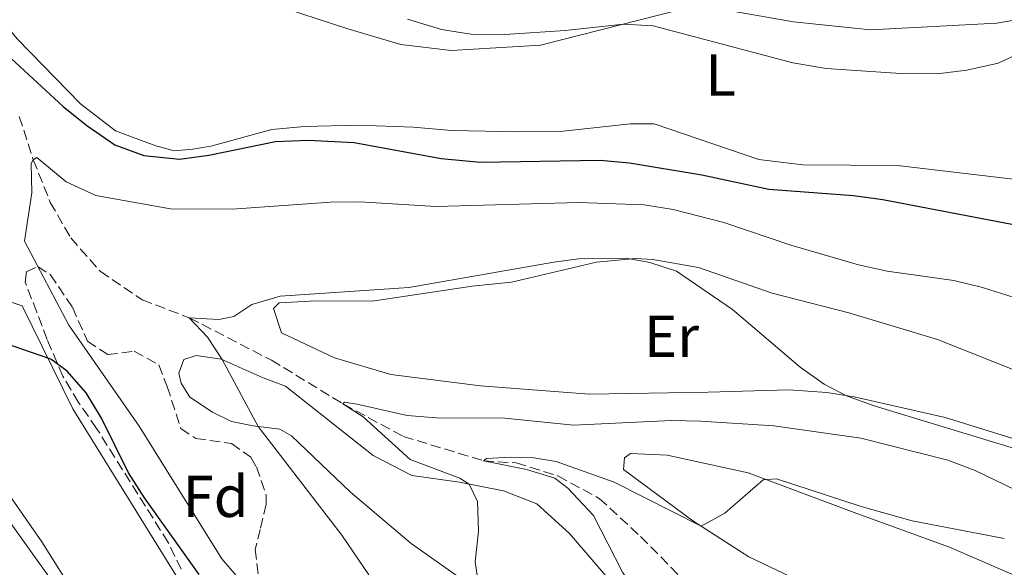
# Model space of a CAD drawing. Units: metres. Extents: x 621497 to 624963, y 4706360 to 4708733.
# Drawn here: x 622546 to 622713, y 4707040 to 4707133 of the extents above; entities that cross this region are included whole.
import ezdxf
from ezdxf.enums import TextEntityAlignment as Align

# ---------------------------------------------------------------- set-up
doc = ezdxf.new("R2010")
doc.units = ezdxf.units.M
doc.header["$MEASUREMENT"] = 0
doc.linetypes.add('DGN Style 3', pattern=[2.435890702152634, 1.739921930109024, -0.6959687720436097])
for name, color, linetype, lineweight in [('Barranco lineal', 142, 'DGN Style 3', 13), ('Curva de nivel directora', 30, 'Continuous', 30), ('Curva de nivel intermedia', 30, 'Continuous', 0), ('Etiqueta de uso rústico', 92, 'Continuous', 0), ('Etiqueta de zona arbolada', 92, 'Continuous', 0), ('Línea  de bancal', 1, 'Continuous', 13), ('Línea de cambio de uso (parcela vista)', 92, 'Continuous', 0), ('Zona arbolada', 92, 'DGN Style 3', 0)]:
    doc.layers.add(name, color=color, linetype=linetype, lineweight=lineweight)
doc.styles.add('Style-Arial', font='arial.ttf')

msp = doc.modelspace()

# ---------------------------------------------------------------- linework, layer by layer
at = {"layer": 'Barranco lineal', "color": 142, "linetype": 'DGN Style 3', "lineweight": 13}
msp.add_polyline3d([(622546.0499999998, 4707116.52, 696.6100000000006), (622548.4400000004, 4707109.16, 695), (622551.3300000001, 4707101.91, 694.1300000000047), (622554.7999999998, 4707095.859999999, 693.4499999999971), (622559.8099999996, 4707090.189999999, 692.5800000000017), (622566.9299999997, 4707085.34, 691.2200000000012), (622574.9400000004, 4707082.300000001, 690), (622588.9000000004, 4707075.08, 687.6699999999983), (622601.0800000001, 4707067.66, 685), (622611.3399999999, 4707062.119999999, 683.2599999999948), (622624.9500000002, 4707057.99, 680), (622630.5099999999, 4707057.630000001, 679.4199999999983), (622637.5999999996, 4707055.41, 679.2200000000012), (622644.5999999996, 4707051.600000001, 678.8399999999965), (622651.6500000004, 4707045.119999999, 677.4799999999959), (622658.8200000003, 4707037.84, 676.1199999999953), (622667.0999999996, 4707032.060000001, 675.5399999999936), (622675.0800000001, 4707028.800000001, 675), (622685.6799999997, 4707026.689999999, 673.7400000000052), (622694.5700000003, 4707023.109999999, 673.1600000000036), (622699.5899999999, 4707019.560000001, 672.5800000000017), (622705.1100000005, 4707012.9, 671.8000000000029), (622710.0499999998, 4707005.039999999, 671.029999999999), (622716.9699999997, 4706995.109999999, 670)], dxfattribs=at)
at = {"layer": 'Curva de nivel directora', "color": 30, "linetype": 'Continuous', "lineweight": 30, "elevation": 700.0000000000001, "flags": 128}
for points in [[(622537.0899999999, 4707132.710000001), (622540.9299999999, 4707129.79), (622553.5199999984, 4707118.230000001), (622557.5399999997, 4707114.970000001), (622562.3000000004, 4707111.670000002), (622567.2499999991, 4707109.87), (622573.3099999987, 4707109.270000001), (622578.2599999997, 4707109.939999999), (622589.5999999987, 4707112.240000002), (622595.1299999985, 4707112.460000004), (622602.9899999996, 4707112.070000002), (622617.7499999986, 4707109.380000004), (622624.4400000006, 4707108.740000002), (622644.7699999998, 4707109.060000001), (622649.7499999997, 4707108.630000002), (622662.07, 4707106.610000002), (622673.4299999992, 4707104.15), (622687.8399999995, 4707103.100000001), (622692.7900000003, 4707102.380000002), (622719.7899999992, 4707097.25)], [(622576.6500000004, 4707038.630000004), (622567.3200000006, 4707051.699999999), (622564.6200000006, 4707055.960000002), (622560.0299999996, 4707065.199999999), (622557.4500000001, 4707069.529999999), (622554.2000000002, 4707073.240000002), (622551.4199999997, 4707075.260000001), (622538.7500000006, 4707079.630000004)]]:
    msp.add_lwpolyline(points, dxfattribs=at)
at = {"layer": 'Curva de nivel intermedia', "color": 30, "linetype": 'Continuous', "lineweight": 0, "flags": 128}
for points, elevation in [([(622616.8500000001, 4707101.210000001), (622641.1500000008, 4707101.880000001), (622652.2300000007, 4707101.52), (622657.1600000015, 4707100.689999999), (622665.8200000006, 4707098.509999999), (622677.2000000001, 4707094.63), (622688.6600000019, 4707091.289999999), (622693.5500000003, 4707090.24), (622704.8800000004, 4707088.609999998), (622709.7400000019, 4707087.439999999), (622715.1199999999, 4707085.720000001), (622725.7400000015, 4707081.159999999), (622730.4900000012, 4707079.560000001), (622735.3800000016, 4707078.49), (622741.0099999999, 4707078.28), (622746.5900000011, 4707079.189999999), (622751.3000000007, 4707081.409999999), (622753.5700000017, 4707085.07), (622753.8399999999, 4707089.939999999), (622751.7900000003, 4707100.429999999), (622751.0400000013, 4707106.720000001), (622750.7000000017, 4707117.319999999), (622750.9100000017, 4707124.630000001), (622750.0600000002, 4707151.100000001)], 695), ([(622612.0500000011, 4707133.04), (622617.8200000002, 4707131.289999999), (622622.78, 4707130.519999999), (622628.5500000013, 4707130.439999998), (622638.8200000018, 4707131.12), (622648.7599999995, 4707132.230000001), (622653.7700000008, 4707131.92), (622677.5300000008, 4707125.65), (622683.1800000012, 4707124.689999999), (622695.8500000003, 4707123.8), (622702.0500000007, 4707123.75), (622707.1, 4707124.380000001), (622712.3900000006, 4707125.599999999), (622716.9500000004, 4707127.65), (622723.2100000011, 4707131.83), (622726.7899999997, 4707135.409999999)], 705), ([(622640.2600000014, 4707064.06), (622656.9, 4707064.829999999), (622661.9000000001, 4707064.690000001), (622674.2800000008, 4707063.91), (622689.1, 4707061.82), (622703.85, 4707058.080000001), (622708.5300000005, 4707056.33), (622718.5700000009, 4707051.449999999), (622738.0700000006, 4707043.59), (622742.8600000006, 4707042.15), (622749.6800000002, 4707040.65), (622754.6700000013, 4707040.250000001), (622760.2400000015, 4707040.329999999), (622766.4999999999, 4707041.06), (622771.3800000015, 4707042.929999999), (622774.9000000019, 4707046.480000001), (622777.4900000002, 4707051.149999999), (622778.9200000007, 4707056.449999999), (622780.5700000003, 4707067.439999999), (622783.7199999997, 4707078.159999999), (622783.8000000002, 4707089.08), (622784.6000000003, 4707094.009999999), (622791.410000001, 4707118.789999999), (622792.0999999995, 4707135.230000001)], 685.0000000000001), ([(622588.5599999994, 4707031.92), (622580.4800000014, 4707041.33), (622566.4300000012, 4707063.850000001), (622554.4600000017, 4707081.029999999), (622546.9699999993, 4707095.29), (622548.1800000007, 4707103.54), (622548.0500000013, 4707108.539999997), (622548.4400000002, 4707109.159999999), (622549.0300000003, 4707109.559999999), (622554.0100000001, 4707105.38), (622559.0400000016, 4707103.07), (622571.7500000009, 4707100.789999999), (622582.2600000006, 4707100.75), (622598.9200000016, 4707101.92), (622603.9199999995, 4707102), (622616.8500000001, 4707101.210000001)], 695), ([(622605.4500000007, 4707038.579999999), (622600.8700000007, 4707045.349999999), (622586.6700000007, 4707063.800000001), (622580.5599999996, 4707075.2), (622578.0200000005, 4707078.98), (622574.9400000004, 4707082.300000001), (622579.9600000007, 4707081.99), (622582.5300000011, 4707082.520000001), (622585.5700000009, 4707084.560000001), (622590.3899999999, 4707085.949999999), (622612.25, 4707087.449999998), (622636.9000000019, 4707091.74), (622641.0700000004, 4707092.289999999), (622649.22, 4707092.42), (622653.2000000008, 4707091.689999999), (622657.7400000005, 4707090.220000001), (622667.2700000012, 4707083.720000001), (622678.7800000003, 4707073.92), (622682.8200000013, 4707071.009999999), (622686.6400000014, 4707069.050000001), (622691.3600000021, 4707067.350000001), (622724.4900000019, 4707057.249999999)], 690), ([(622624.2500000007, 4707035.900000001), (622623.530000001, 4707040.789999999), (622624.0899999999, 4707046.009999999), (622623.9300000012, 4707051.08), (622622.5300000019, 4707054.010000001), (622620.9300000014, 4707055.029999999), (622612.4900000015, 4707058.219999999), (622604.4900000017, 4707065.439999999), (622601.0700000019, 4707067.660000001), (622601.32, 4707067.92), (622603.4600000012, 4707067.600000001), (622611.9800000018, 4707065.699999998), (622616.9599999995, 4707065.26), (622628.5900000016, 4707065.24), (622640.2600000014, 4707064.06)], 685.0000000000001), ([(622659.6700000016, 4707017.999999999), (622659.8799999995, 4707020.539999999), (622663.5000000005, 4707024.689999999), (622663.2400000012, 4707025.199999999), (622655.0000000001, 4707031.279999998), (622651.4000000014, 4707034.740000002), (622648.5899999996, 4707039.029999998), (622643.6600000011, 4707048.689999999), (622639.2700000012, 4707053.310000001), (622637.0600000005, 4707055.01), (622632.2700000005, 4707056.489999999), (622624.9500000003, 4707057.989999999), (622625.440000002, 4707058.4), (622629.6100000007, 4707058.609999998), (622633.5300000012, 4707058.480000001), (622637.3100000009, 4707057.84), (622647.1500000001, 4707054.33), (622661.9400000003, 4707046.86), (622665.9700000003, 4707049.100000001), (622672.4800000014, 4707054.759999999), (622674.7600000014, 4707054.9), (622689.1500000014, 4707050.230000001), (622697.8000000016, 4707047.77), (622713.4600000012, 4707044.759999999)], 680)]:
    msp.add_lwpolyline(points, dxfattribs=dict(at, elevation=elevation))
at = {"layer": 'Línea  de bancal', "color": 1, "linetype": 'Continuous', "lineweight": 13}
for points in [[(622683.250000001, 4706919.109999999, 694.8500000000058), (622678.0100000018, 4706930.050000001, 694.8500000000058), (622673.4499999997, 4706935.930000001, 694.8500000000058), (622666.9600000011, 4706941.390000001, 694.7599999999948), (622658.9899999981, 4706949.939999999, 695.0500000000029), (622644.8299999983, 4706966.790000001, 696.0200000000041), (622638.8900000016, 4706971.810000001, 696.5), (622632.8700000001, 4706975.98, 696.7899999999936), (622626.6499999996, 4706979.849999999, 697.3699999999953), (622624.3799999986, 4706982.439999999, 697.8600000000006), (622620.1600000008, 4706988.930000001, 698.5399999999936), (622614.7899999997, 4706995.59, 698.7299999999959), (622607.6499999983, 4707001.730000001, 698.6300000000047), (622597.8099999991, 4707011.790000002, 699.2100000000064), (622588.1000000016, 4707020.320000002, 699.8899999999994), (622579.7800000022, 4707028.529999998, 700.8600000000006), (622573.6900000013, 4707036.869999998, 701.3500000000058), (622555.1599999996, 4707066.790000001, 700.570000000007), (622546.5399999984, 4707084.320000002, 699.4100000000036)], [(622590.6299999997, 4707079.71, 689.3300000000017), (622599.6299999985, 4707075.480000001, 689.529999999999), (622609.1999999996, 4707072.66, 689.529999999999), (622624.4099999999, 4707070.710000001, 689.529999999999), (622642.8999999993, 4707069.32, 689.3300000000017), (622663.1400000011, 4707069.640000001, 689.3300000000017), (622676.8299999972, 4707070.060000001, 689.9100000000036), (622683.289999999, 4707069.570000002, 689.7200000000012), (622687.9600000005, 4707068.849999999, 690.1100000000006), (622703.399999999, 4707065.319999999, 690.1100000000006), (622724.2500000009, 4707058.9, 691.2700000000041), (622738.089999999, 4707055.95, 691.6600000000036), (622743.3500000006, 4707055.63, 691.8500000000058), (622753.3000000016, 4707054.000000001, 691.8500000000058)], [(622672.3000000009, 4706851.410000001, 704.75), (622673.6000000017, 4706856.790000001, 705.3300000000019), (622674.0100000009, 4706861.86, 705.7200000000012), (622674.23, 4706867.019999999, 705.7200000000012), (622673.9600000017, 4706877.84, 705.7200000000012), (622671.9999999992, 4706888.820000002, 704.9499999999972), (622671.0599999982, 4706891.790000002, 704.9499999999972), (622664.6700000024, 4706906.470000001, 704.9499999999972), (622657.1299999985, 4706918.759999999, 704.75), (622649.54, 4706928.359999999, 704.75), (622639.6600000005, 4706938.029999998, 704.75), (622631.6499999975, 4706948.720000002, 704.5599999999977), (622622.5300000003, 4706960.09, 704.3600000000006), (622612.3199999998, 4706971.739999999, 704.5599999999977), (622601.8200000012, 4706982.990000002, 705.1399999999995), (622589.9600000012, 4706992.52, 705.529999999999), (622577.9899999974, 4707002.949999999, 705.9199999999983), (622568.7399999984, 4707016.099999999, 704.3600000000006), (622555.8900000004, 4707031.58, 704.5599999999977), (622545.2399999975, 4707046.5, 704.5599999999977), (622528.9899999978, 4707069.359999998, 703.0099999999949)]]:
    msp.add_polyline3d(points, dxfattribs=at)
at = {"layer": 'Línea de cambio de uso (parcela vista)', "color": 92, "linetype": 'Continuous', "lineweight": 0}
for points in [[(622720.7300000006, 4707105.189999999, 703.8699999999953), (622695.2800000003, 4707108.16, 703.4799999999959), (622679.2000000002, 4707108.310000001, 703.2899999999936), (622671.7400000002, 4707109.180000001, 703.0899999999965), (622653.9800000006, 4707115.25, 703.0899999999965), (622649.9100000003, 4707115.279999999, 703.0899999999965), (622638.5099999999, 4707114.01, 702.8999999999943), (622630.9699999997, 4707113.890000001, 702.8999999999943), (622619.5599999996, 4707114.109999999, 702.8999999999943), (622613, 4707114.699999999, 702.5099999999949), (622603.6600000003, 4707115.050000001, 702.320000000007), (622594.5300000003, 4707114.800000001, 702.320000000007), (622588.9800000006, 4707114.32, 702.320000000007), (622578.6100000005, 4707111.470000001, 702.320000000007), (622575.54, 4707110.930000001, 702.1199999999953), (622572.3700000001, 4707110.680000001, 701.7400000000052), (622569.2800000003, 4707111.52, 701.7400000000052), (622562.3899999997, 4707114.09, 701.7400000000052), (622556.4600000001, 4707118.66, 701.7400000000052), (622545.6699999999, 4707129.710000001, 702.320000000007), (622531.5999999996, 4707147.050000001, 703.0899999999965)], [(622588.8399999999, 4707135.65, 702.5099999999949), (622601.9100000003, 4707131.390000001, 702.320000000007), (622610.8899999997, 4707128.76, 702.5099999999949), (622619.4400000004, 4707127.699999999, 702.7100000000065), (622634.6100000005, 4707128.640000001, 704.0599999999977), (622658.04, 4707134.57, 705.6100000000006)], [(622667.2699999996, 4707134.42, 705.6100000000006), (622677.6200000001, 4707132.600000001, 705.8099999999977), (622690.7400000002, 4707131.220000001, 705.8099999999977), (622712.1600000003, 4707132.350000001, 705.4199999999983), (622719.7800000003, 4707133.66, 705.2200000000012)], [(622753.2999999998, 4707054, 691.8500000000058), (622754.2800000003, 4707055.109999999, 691.8500000000058), (622754.2400000002, 4707057.289999999, 691.8500000000058), (622753.9100000003, 4707059.470000001, 692.0500000000029), (622751.5599999996, 4707063.9, 692.0500000000029), (622749.1500000004, 4707065.449999999, 692.0500000000029), (622744.6600000003, 4707067.17, 692.0500000000029), (622732.7300000006, 4707068.27, 692.0500000000029), (622725.8700000001, 4707069.15, 691.8500000000058), (622702.0999999996, 4707078.600000001, 691.8500000000058), (622687.04, 4707083.119999999, 691.0800000000017), (622673.9900000002, 4707086.49, 690.4900000000052), (622661.5099999999, 4707090.859999999, 690.3000000000029), (622653.75, 4707092.220000001, 690.1100000000006), (622650.7699999996, 4707092.369999999, 689.9100000000036), (622644.1299999999, 4707091.77, 689.9100000000036), (622629.6900000004, 4707088.359999999, 688.9400000000023), (622623.0499999998, 4707087.66, 689.1399999999994), (622606.0199999996, 4707085.109999999, 688.75), (622596.5899999999, 4707085.16, 689.7200000000012), (622590.25, 4707084.859999999, 689.529999999999), (622589.2699999996, 4707083.850000001, 689.1399999999994), (622590.6299999999, 4707079.710000001, 689.3300000000017)], [(622543.8499999996, 4707085.220000001, 699.8000000000029), (622546.54, 4707084.32, 699.4100000000036)], [(622621.8700000001, 4707037.430000001, 685.2599999999948), (622612.6399999997, 4707043.939999999, 686.4199999999983), (622602.3700000001, 4707052.66, 687.9700000000012), (622592.2999999998, 4707062.220000001, 688.3600000000006), (622590.3399999999, 4707063.33, 689.1399999999994), (622585.8200000003, 4707063.91, 690.1999999999971), (622582.1399999997, 4707064.640000001, 690.1999999999971), (622578.8799999999, 4707066.230000001, 690.3000000000029), (622575.0199999996, 4707068.800000001, 690.3999999999943), (622573.5499999998, 4707071.199999999, 690.6900000000023), (622573.1699999999, 4707072.890000001, 690.8800000000047), (622574.0300000003, 4707075.180000001, 690.779999999999), (622576.0999999996, 4707075.859999999, 690.3000000000029), (622580.3799999999, 4707075.279999999, 690.0099999999948), (622587.5300000003, 4707072.07, 689.6199999999953), (622591.2699999996, 4707070.689999999, 688.75), (622606.1900000004, 4707058.869999999, 686.9100000000036), (622612.75, 4707055.5, 686.3300000000017), (622620.8600000005, 4707054.34, 685.2599999999948), (622628.3200000003, 4707052.869999999, 684.1000000000058), (622634.0099999999, 4707050.680000001, 683.7100000000064), (622639.5499999998, 4707045.609999999, 683.4199999999983), (622647.8399999999, 4707036.01, 682.1600000000036)], [(622719.8399999999, 4707036.51, 677.6999999999971), (622704.1500000004, 4707043.300000001, 678.279999999999), (622688.3799999999, 4707049.01, 678.8600000000006), (622669.9100000003, 4707055.960000001, 679.0599999999977), (622656.1699999999, 4707058.92, 680.8000000000029), (622649.9100000003, 4707059.210000001, 681.5800000000017), (622648.9299999997, 4707058.5, 681.3800000000047), (622648.7599999999, 4707056.52, 681.5800000000017), (622660.5099999999, 4707047.77, 680.029999999999), (622670.04, 4707041.67, 679.8300000000017), (622677.04, 4707038.310000001, 679.8300000000017), (622687.1900000004, 4707036.680000001, 679.8300000000017), (622697.1699999999, 4707033.07, 678.279999999999), (622707.2800000003, 4707027.369999999, 676.929999999993), (622719.1900000004, 4707021.109999999, 677.1199999999953)], [(622660.7594, 4706940.011299999, 695.1399999999994), (622658.7199999997, 4706941.600000001, 695.1399999999994), (622652.4299999997, 4706947.460000001, 695.2400000000052), (622648.2000000002, 4706954.34, 695.9199999999983), (622644.1399999997, 4706960.279999999, 695.9199999999983), (622638.2400000002, 4706966.09, 696.3099999999977), (622630.7100000001, 4706971.279999999, 696.7899999999936), (622624.4000000004, 4706975.100000001, 697.6600000000036), (622619.8600000005, 4706979.34, 697.7599999999948), (622614.75, 4706985.66, 698.4400000000023), (622606.5999999996, 4706992.480000001, 698.7299999999959), (622601.4000000004, 4706995.52, 699.0200000000041), (622593.79, 4706999.180000001, 699.2100000000064), (622585.5700000003, 4707004.600000001, 700.0899999999965), (622563.1500000004, 4707025.779999999, 701.929999999993), (622556.7800000003, 4707033.220000001, 702.4100000000036), (622549.9100000003, 4707044.180000001, 702.5099999999949), (622543.9199999999, 4707052.77, 701.8300000000019)]]:
    msp.add_polyline3d(points, dxfattribs=at)
at = {"layer": 'Zona arbolada', "color": 92, "linetype": 'DGN Style 3', "lineweight": 0}
for points in [[(622573.5800000001, 4707039.550000001, 700.5800000000019), (622571.3700000001, 4707044.08, 700.5800000000019), (622559.2000000002, 4707063.49, 700.5800000000019), (622556.1100000005, 4707067.91, 699.8099999999977), (622553.4600000001, 4707072.380000001, 698.8399999999965), (622550.7800000003, 4707078.59, 698.5500000000029), (622549.0199999996, 4707083.24, 697.9900000000052), (622547.0499999998, 4707088.359999999, 696.320000000007), (622547.2699999996, 4707090.100000001, 695.5399999999936), (622549.1900000004, 4707091.02, 694.7700000000041), (622551.3499999996, 4707089.619999999, 694.4799999999959), (622555.1100000005, 4707084.07, 694.3800000000047), (622557.6299999999, 4707078.300000001, 694.279999999999), (622561.0899999999, 4707076.029999999, 694.279999999999), (622565.5999999996, 4707076.59, 693.4100000000036), (622569.75, 4707074.279999999, 693.8999999999943), (622571.2000000002, 4707070.630000001, 693.0200000000041), (622573.5, 4707063.470000001, 692.6399999999994), (622576.0499999998, 4707061.77, 692.8300000000017), (622582.1200000001, 4707060.930000001, 693.320000000007), (622585.3799999999, 4707058.600000001, 692.929999999993), (622586.3499999996, 4707056.930000001, 692.6399999999994), (622588.0300000003, 4707052.109999999, 692.1699999999983), (622587.9900000002, 4707050.600000001, 692.0599999999977), (622587.0199999996, 4707046.32, 692.0599999999977), (622586.1299999999, 4707042.930000001, 693.0200000000041), (622586.8600000005, 4707037.430000001, 693.6999999999971)], [(622573.5800000001, 4707039.550000001, 700.5800000000019), (622571.3700000001, 4707044.08, 700.5800000000019), (622559.2000000002, 4707063.49, 700.5800000000019), (622556.1100000005, 4707067.91, 699.8099999999977), (622553.4600000001, 4707072.380000001, 698.8399999999965), (622550.7800000003, 4707078.59, 698.5500000000029), (622549.0199999996, 4707083.24, 697.9900000000052), (622547.0499999998, 4707088.359999999, 696.320000000007), (622547.2699999996, 4707090.100000001, 695.5399999999936), (622549.1900000004, 4707091.02, 694.7700000000041), (622551.3499999996, 4707089.619999999, 694.4799999999959), (622555.1100000005, 4707084.07, 694.3800000000047), (622557.6299999999, 4707078.300000001, 694.279999999999), (622561.0899999999, 4707076.029999999, 694.279999999999)], [(622561.0899999999, 4707076.029999999, 694.279999999999), (622565.5999999996, 4707076.59, 693.4100000000036), (622569.75, 4707074.279999999, 693.8999999999943), (622571.2000000002, 4707070.630000001, 693.0200000000041), (622573.5, 4707063.470000001, 692.6399999999994), (622576.0499999998, 4707061.77, 692.8300000000017), (622582.1200000001, 4707060.930000001, 693.320000000007), (622585.3799999999, 4707058.600000001, 692.929999999993), (622586.3499999996, 4707056.930000001, 692.6399999999994), (622588.0300000003, 4707052.109999999, 692.1699999999983), (622587.9900000002, 4707050.600000001, 692.0599999999977), (622587.0199999996, 4707046.32, 692.0599999999977), (622586.1299999999, 4707042.930000001, 693.0200000000041), (622586.8600000005, 4707037.430000001, 693.6999999999971)]]:
    msp.add_polyline3d(points, dxfattribs=at)

# ---------------------------------------------------------------- texts
at = {"layer": 'Etiqueta de uso rústico', "color": 92, "linetype": 'Continuous', "lineweight": 0, "style": 'Style-Arial'}
for s, p in [('L', (622665.2614203811, 4707123.550010002, 704.3500000000058)), ('Er', (622656.9154566071, 4707079.140010001, 689.6399999999994))]:
    msp.add_text(s, height=7.000000000000002, dxfattribs=at).set_placement(p, align=Align.MIDDLE_CENTER)
at = {"layer": 'Etiqueta de zona arbolada', "color": 92, "linetype": 'Continuous', "lineweight": 0, "style": 'Style-Arial'}
msp.add_text('Fd', height=7.000000000000002, dxfattribs=at).set_placement((622579.4274413643, 4707051.930010001, 693.7599999999948), align=Align.MIDDLE_CENTER)

doc.saveas('drawing.dxf')
